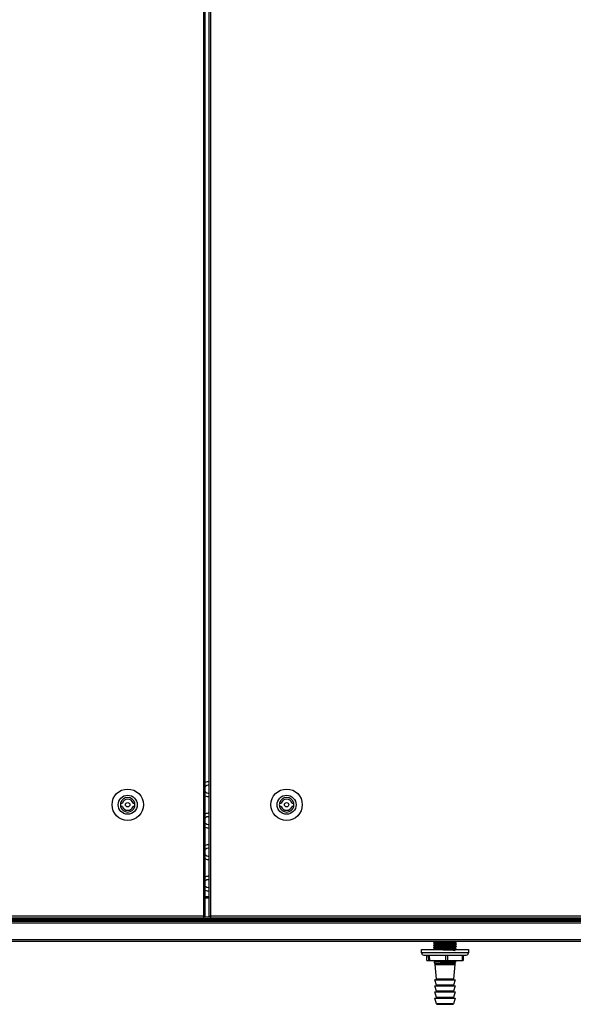
# Model space of a CAD drawing. Units: millimetres. Extents: x -3716 to 16431, y -9556 to 1738.
# Drawn here: x 6993 to 7488, y -7495 to -6616 of the extents above; entities that cross this region are included whole.
import ezdxf

# ---------------------------------------------------------------- set-up
doc = ezdxf.new("R2010")
doc.units = ezdxf.units.MM

msp = doc.modelspace()

# ---------------------------------------------------------------- linework, layer by layer
at = {"color": 7, "linetype": 'Continuous', "lineweight": 25}
for p, q in [((7157.47, -5911.19), (7157.47, -7416.31)), ((7158.91, -5911.19), (7158.91, -7416.31)), ((7162.74, -7416.31), (7162.74, -5911.19)), ((7164.18, -7416.31), (7164.18, -5911.19)), ((7083.57, -7315.25), (7085.12, -7315.25)), ((7085.12, -7318.25), (7083.57, -7318.25)), ((7094.66, -7315.25), (7096.22, -7315.25)), ((7096.22, -7318.25), (7094.66, -7318.25)), ((7225.44, -7315.25), (7226.99, -7315.25)), ((7226.99, -7318.25), (7225.44, -7318.25)), ((7236.53, -7315.25), (7238.09, -7315.25)), ((7238.09, -7318.25), (7236.53, -7318.25)), ((7158.91, -7398.75), (7162.74, -7398.75)), ((6008.41, -7419.55), (7955.27, -7419.55)), ((7930.34, -7419.55), (6033.34, -7419.55)), ((7940.74, -7418.75), (6503.97, -7418.75)), ((7157.47, -7416.31), (6507.26, -7416.31)), ((6507.26, -7417.75), (7157.47, -7417.75)), ((7157.47, -7416.31), (7157.47, -7417.75)), ((7157.47, -7416.31), (7158.91, -7416.31)), ((7158.1, -7416.86), (7157.47, -7416.86)), ((7158.01, -7416.95), (7157.47, -7416.95)), ((7157.81, -7417.75), (7157.47, -7417.75)), ((7163.84, -7417.25), (7157.81, -7417.25)), ((7158.01, -7416.95), (7158.01, -7417.25)), ((7158.1, -7416.86), (7158.1, -7416.31)), ((7158.89, -7416.86), (7158.1, -7416.86)), ((7158.89, -7416.86), (7158.89, -7416.31)), ((7162.74, -7416.31), (7164.18, -7416.31)), ((7162.76, -7416.86), (7162.76, -7416.31)), ((7162.76, -7416.86), (7163.55, -7416.86)), ((7163.55, -7416.86), (7163.55, -7416.31)), ((7163.55, -7416.86), (7164.18, -7416.86)), ((7163.64, -7416.95), (7164.18, -7416.95)), ((7163.64, -7416.95), (7163.64, -7417.25)), ((7163.84, -7417.75), (7164.18, -7417.75)), ((7934.42, -7416.31), (7164.18, -7416.31)), ((7164.18, -7417.75), (7164.18, -7416.31)), ((7164.18, -7417.75), (7934.42, -7417.75)), ((7955.97, -7422.65), (6007.71, -7422.65)), ((7930.34, -7421.05), (6033.34, -7421.05)), ((6007.71, -7437.15), (7955.97, -7437.15)), ((7955.24, -7438.75), (6008.44, -7438.75)), ((7352.24, -7448.99), (7352.19, -7445.96)), ((7352.19, -7445.96), (7385.21, -7445.96)), ((7363.19, -7439.63), (7363.19, -7439.44)), ((7363.19, -7441.13), (7363.19, -7440.94)), ((7363.19, -7442.63), (7363.19, -7442.44)), ((7363.19, -7444.13), (7363.19, -7443.94)), ((7363.19, -7445.63), (7363.19, -7445.44)), ((7383.19, -7438.75), (7383.19, -7438.88)), ((7383.19, -7440.19), (7383.19, -7440.38)), ((7383.19, -7441.69), (7383.19, -7441.88)), ((7383.19, -7443.19), (7383.19, -7443.38)), ((7383.19, -7444.69), (7383.19, -7444.88)), ((7385.21, -7445.96), (7394.19, -7445.96)), ((7394.19, -7445.96), (7394.13, -7448.99)), ((7354.24, -7450.96), (7384.04, -7450.96)), ((7357.05, -7455.96), (7356.96, -7450.96)), ((7357.06, -7455.96), (7356.97, -7450.96)), ((7358.32, -7450.96), (7358.4, -7455.96)), ((7359.55, -7455.96), (7359.47, -7450.96)), ((7373.69, -7450.96), (7373.68, -7455.96)), ((7375.68, -7455.96), (7375.69, -7450.96)), ((7384.04, -7450.96), (7392.13, -7450.96)), ((7388.56, -7450.96), (7388.47, -7455.96)), ((7389.41, -7450.96), (7389.32, -7455.96)), ((7357.06, -7455.96), (7358.4, -7455.96)), ((7358.4, -7455.96), (7359.55, -7455.96)), ((7359.55, -7455.96), (7373.68, -7455.96)), ((7363.19, -7456.13), (7363.19, -7455.96)), ((7364.49, -7458.46), (7363.42, -7457.39)), ((7364.49, -7459.46), (7364.49, -7458.46)), ((7364.49, -7458.46), (7378.17, -7458.46)), ((7365.64, -7472.41), (7364.49, -7459.46)), ((7364.49, -7459.46), (7378.17, -7459.46)), ((7373.68, -7455.96), (7375.68, -7455.96)), ((7375.68, -7455.96), (7388.47, -7455.96)), ((7378.17, -7458.46), (7381.89, -7458.46)), ((7378.17, -7459.46), (7381.89, -7459.46)), ((7381.89, -7459.46), (7380.73, -7472.41)), ((7382.51, -7457.83), (7381.89, -7458.46)), ((7381.89, -7458.46), (7381.89, -7459.46)), ((7382.26, -7457.65), (7382.52, -7457.8)), ((7383.19, -7456.69), (7383.19, -7456.88)), ((7388.47, -7455.96), (7389.31, -7455.96)), ((7364.19, -7472.96), (7365.14, -7472.95)), ((7365.51, -7477.82), (7364.19, -7472.96)), ((7364.19, -7472.96), (7378.34, -7472.96)), ((7378.34, -7472.96), (7382.19, -7472.96)), ((7382.19, -7472.96), (7380.86, -7477.82)), ((7381.23, -7472.95), (7382.19, -7472.96)), ((7364.19, -7478.46), (7365.04, -7478.45)), ((7365.51, -7483.32), (7364.19, -7478.46)), ((7364.19, -7478.46), (7378.34, -7478.46)), ((7378.34, -7478.46), (7382.19, -7478.46)), ((7382.19, -7478.46), (7380.86, -7483.32)), ((7381.33, -7478.45), (7382.19, -7478.46)), ((7364.19, -7483.96), (7365.04, -7483.95)), ((7365.51, -7488.82), (7364.19, -7483.96)), ((7364.19, -7483.96), (7378.34, -7483.96)), ((7364.19, -7489.46), (7365.04, -7489.45)), ((7365.59, -7494.58), (7364.19, -7489.46)), ((7364.19, -7489.46), (7378.34, -7489.46)), ((7378.34, -7483.96), (7382.19, -7483.96)), ((7378.34, -7489.46), (7382.19, -7489.46)), ((7382.19, -7489.46), (7380.79, -7494.58)), ((7382.19, -7483.96), (7380.86, -7488.82)), ((7381.33, -7483.95), (7382.19, -7483.96)), ((7381.33, -7489.45), (7382.19, -7489.46)), ((7367.4, -7494.96), (7366.06, -7494.95)), ((7367.4, -7494.96), (7376.5, -7494.96)), ((7376.5, -7494.96), (7378.97, -7494.96)), ((7380.31, -7494.95), (7378.97, -7494.96))]:
    msp.add_line(p, q, dxfattribs=at)
at = {"color": 8, "linetype": 'Continuous', "lineweight": 25}
for p, q in [((7162.74, -7400.19), (7158.91, -7400.19)), ((7394.13, -7448.99), (7352.24, -7448.99)), ((7365.14, -7472.95), (7377.79, -7472.95)), ((7380.73, -7472.41), (7365.64, -7472.41)), ((7377.79, -7472.95), (7381.23, -7472.95)), ((7365.04, -7478.45), (7377.85, -7478.45)), ((7380.86, -7477.82), (7365.51, -7477.82)), ((7377.85, -7478.45), (7381.33, -7478.45)), ((7365.04, -7483.95), (7377.85, -7483.95)), ((7365.04, -7489.45), (7377.85, -7489.45)), ((7380.86, -7483.32), (7365.51, -7483.32)), ((7380.86, -7488.82), (7365.51, -7488.82)), ((7377.85, -7483.95), (7381.33, -7483.95)), ((7377.85, -7489.45), (7381.33, -7489.45)), ((7377.54, -7494.58), (7365.59, -7494.58)), ((7366.06, -7494.95), (7377.27, -7494.95)), ((7377.27, -7494.95), (7380.31, -7494.95)), ((7380.79, -7494.58), (7377.54, -7494.58))]:
    msp.add_line(p, q, dxfattribs=at)
at = {"color": 7, "linetype": 'Continuous', "lineweight": 25}
for centre, radius in [((7089.89, -7316.75), 14), ((7231.76, -7316.75), 14), ((7089.89, -7316.75), 8.5), ((7089.89, -7316.75), 2), ((7231.76, -7316.75), 8.5), ((7231.76, -7316.75), 2)]:
    msp.add_circle(centre, radius, dxfattribs=at)
for centre, radius, start, end in [((7161.86, -7302.82), 6.55, 82.26121, 116.74079), ((7161.86, -7302.83), 3.5, 75.40404, 147.35814), ((7161.86, -7302.83), 3.5, 212.64186, 284.59596), ((7089.89, -7316.75), 6.5, 13.34236, 166.65764), ((7089.89, -7316.75), 5, 17.4576, 162.5424), ((7161.86, -7302.82), 6.55, 243.25921, 277.73879), ((7231.76, -7316.75), 6.5, 13.34236, 166.65764), ((7231.76, -7316.75), 5, 17.4576, 162.5424), ((7089.89, -7316.75), 6.5, 166.65764, 193.34236), ((7089.89, -7316.75), 6.5, 193.34236, 346.65764), ((7089.89, -7316.75), 5, 197.4576, 342.5424), ((7089.89, -7316.75), 6.5, 346.65764, 13.34236), ((7231.76, -7316.75), 6.5, 166.65764, 193.34236), ((7231.76, -7316.75), 6.5, 193.34236, 346.65764), ((7231.76, -7316.75), 5, 197.4576, 342.5424), ((7231.76, -7316.75), 6.5, 346.65764, 13.34236), ((7161.86, -7330.94), 6.55, 82.26121, 116.74079), ((7161.86, -7330.94), 3.5, 75.40404, 147.35814), ((7161.86, -7330.94), 3.5, 212.64186, 284.59596), ((7161.86, -7330.94), 6.55, 243.25921, 277.73879), ((7161.86, -7359.06), 6.55, 82.26121, 116.74079), ((7161.86, -7359.06), 3.5, 75.40404, 147.35814), ((7161.86, -7359.06), 3.5, 212.64186, 284.59596), ((7161.86, -7359.06), 6.55, 243.25921, 277.73879), ((7161.86, -7387.18), 6.55, 82.26121, 116.74079), ((7161.86, -7387.18), 3.5, 75.40404, 147.35814), ((7161.86, -7387.18), 3.5, 212.64186, 284.59596), ((7161.86, -7387.18), 6.55, 243.25921, 277.73879), ((7354.24, -7448.96), 2, 181, 270), ((7392.13, -7448.96), 2, 270, 359), ((7365.14, -7472.45), 0.5, 270.5, 5.08521), ((7381.23, -7472.45), 0.5, 174.91479, 269.5), ((7365.03, -7477.95), 0.5, 270.5, 15.28981), ((7381.34, -7477.95), 0.5, 164.71019, 269.5), ((7365.03, -7483.45), 0.5, 270.5, 15.28981), ((7365.03, -7488.95), 0.5, 270.5, 15.28981), ((7381.34, -7483.45), 0.5, 164.71019, 269.5), ((7381.34, -7488.95), 0.5, 164.71019, 269.5), ((7366.07, -7494.45), 0.5, 195.28981, 269.5), ((7380.3, -7494.45), 0.5, 270.5, 344.71019)]:
    msp.add_arc(centre, radius, start, end, dxfattribs=at)
for points, knots in [([(7364.11, -7440.17), (7363.96, -7440.08), (7363.65, -7439.9), (7363.35, -7439.72), (7363.19, -7439.64)], [0, 0, 0, 0, 0.499979, 1, 1, 1, 1]), ([(7364.11, -7441.67), (7363.96, -7441.58), (7363.65, -7441.4), (7363.35, -7441.22), (7363.19, -7441.14)], [0, 0, 0, 0, 0.499965, 1, 1, 1, 1]), ([(7364.11, -7443.17), (7363.96, -7443.08), (7363.65, -7442.9), (7363.35, -7442.72), (7363.19, -7442.64)], [0, 0, 0, 0, 0.499979, 1, 1, 1, 1]), ([(7364.11, -7444.67), (7363.96, -7444.58), (7363.65, -7444.4), (7363.35, -7444.22), (7363.19, -7444.14)], [0, 0, 0, 0, 0.499979, 1, 1, 1, 1]), ([(7363.75, -7445.96), (7363.72, -7445.94), (7363.53, -7445.83), (7363.35, -7445.72), (7363.19, -7445.64)], [0, 0, 0, 0, 0.173097, 1, 1, 1, 1]), ([(7383.09, -7440.18), (7383.09, -7440.17), (7383.08, -7440.14), (7382.33, -7440.09), (7380.93, -7440.02), (7378.98, -7439.96), (7376.64, -7439.9), (7374.06, -7439.83), (7371.42, -7439.77), (7368.9, -7439.71), (7366.68, -7439.65), (7364.89, -7439.58), (7363.71, -7439.52), (7363.15, -7439.47), (7363.24, -7439.45), (7363.26, -7439.44)], [0, 0, 0, 0, 0.043321, 0.127277, 0.212693, 0.296647, 0.380604, 0.466018, 0.549974, 0.63393, 0.719345, 0.803301, 0.887256, 0.972671, 1, 1, 1, 1]), ([(7383.11, -7440.38), (7383.11, -7440.36), (7383.11, -7440.33), (7382.33, -7440.27), (7380.93, -7440.21), (7378.98, -7440.15), (7376.64, -7440.09), (7374.06, -7440.02), (7371.42, -7439.96), (7368.9, -7439.9), (7366.68, -7439.83), (7364.89, -7439.77), (7363.71, -7439.71), (7363.15, -7439.66), (7363.24, -7439.63), (7363.26, -7439.63)], [0, 0, 0, 0, 0.055886, 0.138739, 0.223033, 0.305885, 0.388739, 0.473032, 0.555885, 0.638738, 0.723032, 0.805884, 0.888737, 0.97303, 1, 1, 1, 1]), ([(7383.09, -7441.68), (7383.09, -7441.67), (7383.08, -7441.64), (7382.33, -7441.59), (7380.93, -7441.52), (7378.98, -7441.46), (7376.64, -7441.4), (7374.06, -7441.33), (7371.42, -7441.27), (7368.9, -7441.21), (7366.68, -7441.15), (7364.89, -7441.08), (7363.71, -7441.02), (7363.15, -7440.97), (7363.24, -7440.95), (7363.26, -7440.94)], [0, 0, 0, 0, 0.043321, 0.127277, 0.212693, 0.296647, 0.380604, 0.466018, 0.549974, 0.63393, 0.719345, 0.803301, 0.887256, 0.972671, 1, 1, 1, 1]), ([(7383.11, -7441.88), (7383.11, -7441.86), (7383.11, -7441.83), (7382.33, -7441.77), (7380.93, -7441.71), (7378.98, -7441.65), (7376.64, -7441.59), (7374.06, -7441.52), (7371.42, -7441.46), (7368.9, -7441.4), (7366.68, -7441.33), (7364.89, -7441.27), (7363.71, -7441.21), (7363.15, -7441.16), (7363.24, -7441.13), (7363.26, -7441.13)], [0, 0, 0, 0, 0.055886, 0.138739, 0.223033, 0.305885, 0.388739, 0.473032, 0.555885, 0.638738, 0.723032, 0.805884, 0.888737, 0.97303, 1, 1, 1, 1]), ([(7383.09, -7443.18), (7383.09, -7443.17), (7383.08, -7443.14), (7382.33, -7443.09), (7380.93, -7443.02), (7378.98, -7442.96), (7376.64, -7442.9), (7374.06, -7442.83), (7371.42, -7442.77), (7368.9, -7442.71), (7366.68, -7442.65), (7364.89, -7442.58), (7363.71, -7442.52), (7363.15, -7442.47), (7363.24, -7442.45), (7363.26, -7442.44)], [0, 0, 0, 0, 0.043321, 0.127277, 0.212693, 0.296647, 0.380604, 0.466018, 0.549974, 0.63393, 0.719345, 0.803301, 0.887256, 0.972671, 1, 1, 1, 1]), ([(7383.11, -7443.38), (7383.11, -7443.36), (7383.11, -7443.33), (7382.33, -7443.27), (7380.93, -7443.21), (7378.98, -7443.15), (7376.64, -7443.09), (7374.06, -7443.02), (7371.42, -7442.96), (7368.9, -7442.9), (7366.68, -7442.83), (7364.89, -7442.77), (7363.71, -7442.71), (7363.15, -7442.66), (7363.24, -7442.63), (7363.26, -7442.63)], [0, 0, 0, 0, 0.055886, 0.138739, 0.223033, 0.305885, 0.388739, 0.473032, 0.555885, 0.638738, 0.723032, 0.805884, 0.888737, 0.97303, 1, 1, 1, 1]), ([(7383.09, -7444.68), (7383.09, -7444.67), (7383.08, -7444.64), (7382.33, -7444.59), (7380.93, -7444.52), (7378.98, -7444.46), (7376.64, -7444.4), (7374.06, -7444.33), (7371.42, -7444.27), (7368.9, -7444.21), (7366.68, -7444.15), (7364.89, -7444.08), (7363.71, -7444.02), (7363.15, -7443.97), (7363.24, -7443.95), (7363.26, -7443.94)], [0, 0, 0, 0, 0.043321, 0.127277, 0.212693, 0.296647, 0.380604, 0.466018, 0.549974, 0.63393, 0.719345, 0.803301, 0.887256, 0.972671, 1, 1, 1, 1]), ([(7383.11, -7444.88), (7383.11, -7444.86), (7383.11, -7444.83), (7382.33, -7444.77), (7380.93, -7444.71), (7378.98, -7444.65), (7376.64, -7444.59), (7374.06, -7444.52), (7371.42, -7444.46), (7368.9, -7444.4), (7366.68, -7444.33), (7364.89, -7444.27), (7363.71, -7444.21), (7363.15, -7444.16), (7363.24, -7444.13), (7363.26, -7444.13)], [0, 0, 0, 0, 0.055886, 0.138739, 0.223033, 0.305885, 0.388739, 0.473032, 0.555885, 0.638738, 0.723032, 0.805885, 0.888737, 0.97303, 1, 1, 1, 1]), ([(7378.77, -7445.96), (7378.07, -7445.94), (7376.6, -7445.9), (7374.05, -7445.83), (7371.42, -7445.77), (7368.9, -7445.71), (7366.68, -7445.65), (7364.89, -7445.58), (7363.71, -7445.52), (7363.15, -7445.47), (7363.24, -7445.45), (7363.26, -7445.44)], [0, 0, 0, 0, 0.112928, 0.235255, 0.355493, 0.47573, 0.598059, 0.718296, 0.838533, 0.960861, 1, 1, 1, 1]), ([(7371.3, -7445.96), (7370.5, -7445.94), (7368.85, -7445.9), (7366.68, -7445.83), (7364.89, -7445.77), (7363.71, -7445.71), (7363.15, -7445.66), (7363.24, -7445.63), (7363.26, -7445.63)], [0, 0, 0, 0, 0.177636, 0.36952, 0.558123, 0.746725, 0.938607, 1, 1, 1, 1]), ([(7363.24, -7439.44), (7363.38, -7439.36), (7363.68, -7439.19), (7363.97, -7439.01), (7364.12, -7438.93)], [0, 0, 0, 0, 0.484161, 1, 1, 1, 1]), ([(7363.24, -7440.94), (7363.38, -7440.86), (7363.68, -7440.69), (7363.97, -7440.51), (7364.12, -7440.43)], [0, 0, 0, 0, 0.484161, 1, 1, 1, 1]), ([(7363.24, -7442.44), (7363.38, -7442.36), (7363.68, -7442.19), (7363.97, -7442.01), (7364.12, -7441.93)], [0, 0, 0, 0, 0.484161, 1, 1, 1, 1]), ([(7363.24, -7443.94), (7363.38, -7443.86), (7363.68, -7443.69), (7363.97, -7443.51), (7364.12, -7443.43)], [0, 0, 0, 0, 0.484161, 1, 1, 1, 1]), ([(7363.24, -7445.44), (7363.38, -7445.36), (7363.68, -7445.19), (7363.97, -7445.01), (7364.12, -7444.93)], [0, 0, 0, 0, 0.484175, 1, 1, 1, 1]), ([(7365.46, -7443.28), (7365.03, -7443.31), (7364.12, -7443.36), (7363.99, -7443.44), (7364.81, -7443.52), (7366.6, -7443.6), (7369.13, -7443.68), (7372.11, -7443.76), (7375.22, -7443.84), (7378.1, -7443.92), (7380.4, -7444), (7381.92, -7444.08), (7382.12, -7444.13), (7382.21, -7444.15)], [0, 0, 0, 0, 0.086984, 0.179484, 0.271994, 0.364503, 0.457009, 0.549523, 0.642026, 0.73454, 0.82704, 0.919552, 1, 1, 1, 1]), ([(7365.5, -7438.78), (7365.11, -7438.8), (7364.21, -7438.85), (7363.95, -7438.92), (7364.62, -7439.01), (7366.29, -7439.08), (7368.72, -7439.17), (7371.66, -7439.25), (7374.77, -7439.33), (7377.7, -7439.41), (7380.15, -7439.49), (7381.69, -7439.57), (7382.39, -7439.62), (7382.26, -7439.65), (7382.26, -7439.65)], [0, 0, 0, 0, 0.072777, 0.165381, 0.257988, 0.3506, 0.443205, 0.535821, 0.628421, 0.721031, 0.813635, 0.906243, 0.998856, 1, 1, 1, 1]), ([(7365.47, -7444.78), (7365.29, -7444.79), (7364.5, -7444.83), (7364.01, -7444.89), (7364.16, -7444.97), (7365.4, -7445.05), (7367.49, -7445.13), (7370.23, -7445.21), (7373.31, -7445.29), (7376.36, -7445.37), (7379.08, -7445.45), (7381.07, -7445.53), (7382.15, -7445.6), (7382.14, -7445.64), (7382.14, -7445.65)], [0, 0, 0, 0, 0.026547, 0.119406, 0.212251, 0.305109, 0.397952, 0.490806, 0.583658, 0.676509, 0.769364, 0.862212, 0.955069, 1, 1, 1, 1]), ([(7365.45, -7440.28), (7365.35, -7440.29), (7364.62, -7440.32), (7364.08, -7440.38), (7364.07, -7440.46), (7365.16, -7440.54), (7367.14, -7440.62), (7369.8, -7440.7), (7372.85, -7440.78), (7375.93, -7440.86), (7378.71, -7440.94), (7380.83, -7441.02), (7382.07, -7441.09), (7382.12, -7441.14), (7382.15, -7441.15)], [0, 0, 0, 0, 0.013792, 0.106564, 0.19932, 0.292082, 0.38484, 0.477604, 0.570369, 0.663128, 0.755898, 0.848653, 0.941419, 1, 1, 1, 1]), ([(7380.93, -7445.53), (7381.32, -7446.14), (7382.14, -7447.4), (7382.42, -7446.76), (7381.66, -7446.84), (7379.94, -7446.71), (7377.46, -7446.65), (7374.5, -7446.56), (7371.39, -7446.48), (7368.48, -7446.4), (7366.11, -7446.32), (7364.53, -7446.24), (7363.93, -7446.16), (7364.37, -7446.08), (7365.81, -7446), (7368.08, -7445.92), (7370.92, -7445.84), (7374.02, -7445.75), (7377.03, -7445.68), (7379.6, -7445.59), (7381.45, -7445.52), (7382.37, -7445.43), (7382.25, -7445.35), (7381.11, -7445.27), (7379.07, -7445.19), (7376.37, -7445.11), (7373.31, -7445.03), (7370.24, -7444.95), (7367.49, -7444.87), (7365.43, -7444.79), (7364.26, -7444.72), (7364.24, -7444.68), (7364.23, -7444.66)], [0, 0, 0, 0, 0.031964, 0.065854, 0.099743, 0.133633, 0.167522, 0.20141, 0.235301, 0.269187, 0.303078, 0.336966, 0.370855, 0.404746, 0.438634, 0.472524, 0.50641, 0.540301, 0.57419, 0.608079, 0.641968, 0.675857, 0.709748, 0.743633, 0.777525, 0.811413, 0.845303, 0.879193, 0.91308, 0.946971, 0.980857, 1, 1, 1, 1]), ([(7365.52, -7441.78), (7365.21, -7441.8), (7364.35, -7441.84), (7363.95, -7441.9), (7364.37, -7441.99), (7365.82, -7442.07), (7368.09, -7442.15), (7370.94, -7442.23), (7374.04, -7442.31), (7377.04, -7442.39), (7379.63, -7442.47), (7381.41, -7442.55), (7382.27, -7442.61), (7382.19, -7442.64), (7382.17, -7442.65)], [0, 0, 0, 0, 0.04991, 0.142632, 0.23535, 0.328079, 0.420791, 0.513516, 0.60623, 0.698952, 0.791675, 0.884392, 0.977119, 1, 1, 1, 1]), ([(7380.85, -7444.03), (7381.19, -7444.02), (7382.06, -7443.97), (7382.42, -7443.9), (7381.94, -7443.83), (7380.42, -7443.74), (7378.1, -7443.66), (7375.23, -7443.58), (7372.12, -7443.5), (7369.14, -7443.42), (7366.59, -7443.34), (7364.88, -7443.26), (7364.06, -7443.2), (7364.17, -7443.17), (7364.18, -7443.16)], [0, 0, 0, 0, 0.056496, 0.149178, 0.241857, 0.334535, 0.427219, 0.519892, 0.612578, 0.705254, 0.797937, 0.890618, 0.983296, 1, 1, 1, 1]), ([(7380.93, -7442.53), (7380.93, -7442.53), (7381.61, -7442.51), (7382.18, -7442.45), (7382.39, -7442.37), (7381.46, -7442.29), (7379.62, -7442.21), (7377.05, -7442.13), (7374.05, -7442.05), (7370.95, -7441.97), (7368.09, -7441.89), (7365.84, -7441.81), (7364.41, -7441.73), (7364.25, -7441.68), (7364.19, -7441.66)], [0, 0, 0, 0, 0.000949, 0.093424, 0.185912, 0.278391, 0.370876, 0.463358, 0.555839, 0.648324, 0.740799, 0.833287, 0.925764, 1, 1, 1, 1]), ([(7380.89, -7441.03), (7381.1, -7441.02), (7381.91, -7440.99), (7382.38, -7440.92), (7382.15, -7440.84), (7380.86, -7440.76), (7378.71, -7440.68), (7375.94, -7440.6), (7372.85, -7440.52), (7369.81, -7440.44), (7367.13, -7440.36), (7365.2, -7440.28), (7364.18, -7440.21), (7364.22, -7440.17), (7364.23, -7440.16)], [0, 0, 0, 0, 0.033163, 0.125973, 0.218788, 0.311591, 0.404408, 0.497212, 0.590025, 0.682835, 0.775645, 0.86846, 0.961261, 1, 1, 1, 1]), ([(7380.86, -7439.53), (7381.25, -7439.51), (7382.15, -7439.47), (7382.42, -7439.39), (7381.77, -7439.31), (7380.13, -7439.23), (7377.71, -7439.15), (7374.78, -7439.07), (7371.66, -7438.99), (7368.74, -7438.91), (7366.31, -7438.83), (7365.38, -7438.78), (7364.94, -7438.75)], [0, 0, 0, 0, 0.079065, 0.1824, 0.285735, 0.389068, 0.492406, 0.595731, 0.699073, 0.802399, 0.905737, 1, 1, 1, 1]), ([(7383.11, -7438.88), (7383.11, -7438.86), (7383.09, -7438.83), (7382.61, -7438.79), (7381.98, -7438.76), (7381.84, -7438.75)], [0, 0, 0, 0, 0.342989, 0.851486, 1, 1, 1, 1]), ([(7383.18, -7438.89), (7383.02, -7438.97), (7382.72, -7439.15), (7382.41, -7439.33), (7382.26, -7439.42)], [0, 0, 0, 0, 0.500021, 1, 1, 1, 1]), ([(7382.26, -7439.65), (7382.41, -7439.74), (7382.72, -7439.91), (7383.02, -7440.09), (7383.18, -7440.18)], [0, 0, 0, 0, 0.499983, 1, 1, 1, 1]), ([(7383.18, -7440.39), (7383.02, -7440.47), (7382.72, -7440.65), (7382.41, -7440.83), (7382.26, -7440.92)], [0, 0, 0, 0, 0.500035, 1, 1, 1, 1]), ([(7382.26, -7441.15), (7382.41, -7441.24), (7382.72, -7441.41), (7383.02, -7441.59), (7383.18, -7441.68)], [0, 0, 0, 0, 0.499983, 1, 1, 1, 1]), ([(7383.18, -7441.89), (7383.02, -7441.97), (7382.72, -7442.15), (7382.41, -7442.33), (7382.26, -7442.42)], [0, 0, 0, 0, 0.500007, 1, 1, 1, 1]), ([(7382.26, -7442.65), (7382.41, -7442.74), (7382.72, -7442.91), (7383.02, -7443.09), (7383.18, -7443.18)], [0, 0, 0, 0, 0.499983, 1, 1, 1, 1]), ([(7383.18, -7443.39), (7383.02, -7443.47), (7382.72, -7443.65), (7382.41, -7443.83), (7382.26, -7443.92)], [0, 0, 0, 0, 0.500021, 1, 1, 1, 1]), ([(7382.26, -7444.15), (7382.41, -7444.24), (7382.72, -7444.41), (7383.02, -7444.59), (7383.18, -7444.68)], [0, 0, 0, 0, 0.499983, 1, 1, 1, 1]), ([(7383.18, -7444.89), (7383.02, -7444.97), (7382.72, -7445.15), (7382.41, -7445.33), (7382.26, -7445.42)], [0, 0, 0, 0, 0.500021, 1, 1, 1, 1]), ([(7382.26, -7445.65), (7382.41, -7445.74), (7382.59, -7445.84), (7382.77, -7445.94), (7382.79, -7445.96)], [0, 0, 0, 0, 0.861108, 1, 1, 1, 1]), ([(7383.09, -7456.68), (7383.09, -7456.67), (7383.08, -7456.64), (7382.33, -7456.59), (7380.93, -7456.52), (7378.98, -7456.46), (7376.64, -7456.4), (7374.06, -7456.33), (7371.42, -7456.27), (7368.9, -7456.21), (7366.68, -7456.15), (7364.88, -7456.08), (7363.72, -7456.02), (7363.18, -7455.98), (7363.23, -7455.96), (7363.23, -7455.96)], [0, 0, 0, 0, 0.044343, 0.1302804, 0.217712, 0.3036478, 0.389586, 0.4770163, 0.5629535, 0.6488902, 0.7363218, 0.8222587, 0.9081952, 0.9956262, 1, 1, 1, 1]), ([(7364.11, -7456.67), (7363.96, -7456.58), (7363.65, -7456.4), (7363.35, -7456.22), (7363.19, -7456.14)], [0, 0, 0, 0, 0.499979, 1, 1, 1, 1]), ([(7383.11, -7456.88), (7383.11, -7456.86), (7383.11, -7456.83), (7382.33, -7456.77), (7380.93, -7456.71), (7378.98, -7456.65), (7376.64, -7456.59), (7374.06, -7456.52), (7371.42, -7456.46), (7368.9, -7456.4), (7366.68, -7456.33), (7364.89, -7456.27), (7363.71, -7456.21), (7363.15, -7456.16), (7363.24, -7456.13), (7363.26, -7456.13)], [0, 0, 0, 0, 0.055886, 0.138739, 0.223033, 0.305885, 0.388739, 0.473032, 0.555885, 0.638738, 0.723032, 0.805884, 0.888737, 0.97303, 1, 1, 1, 1]), ([(7382.49, -7457.81), (7382.51, -7457.81), (7382.69, -7457.79), (7382.06, -7457.76), (7380.56, -7457.7), (7378.1, -7457.66), (7375.1, -7457.6), (7371.84, -7457.55), (7368.7, -7457.5), (7366.02, -7457.45), (7364.2, -7457.4), (7363.34, -7457.36), (7363.45, -7457.34), (7363.47, -7457.34)], [0, 0, 0, 0, 0.009813, 0.114129, 0.21919, 0.324849, 0.430775, 0.537767, 0.644728, 0.752895, 0.861205, 0.966396, 1, 1, 1, 1]), ([(7363.43, -7457.33), (7363.51, -7457.28), (7363.74, -7457.15), (7363.97, -7457.01), (7364.12, -7456.93)], [0, 0, 0, 0, 0.34113, 1, 1, 1, 1]), ([(7365.48, -7456.78), (7365.28, -7456.79), (7364.47, -7456.83), (7363.99, -7456.89), (7364.21, -7456.97), (7365.49, -7457.05), (7367.63, -7457.13), (7370.4, -7457.22), (7373.48, -7457.29), (7376.53, -7457.38), (7379.21, -7457.45), (7381.16, -7457.54), (7382.18, -7457.6), (7382.15, -7457.64), (7382.14, -7457.65)], [0, 0, 0, 0, 0.0322623, 0.1250807, 0.2178931, 0.310715, 0.4035223, 0.4963411, 0.5891549, 0.6819695, 0.7747899, 0.8676031, 0.9604261, 1, 1, 1, 1]), ([(7380.92, -7457.53), (7381.02, -7457.53), (7381.76, -7457.5), (7382.3, -7457.44), (7382.3, -7457.36), (7381.2, -7457.28), (7379.21, -7457.19), (7376.54, -7457.12), (7373.49, -7457.03), (7370.41, -7456.96), (7367.63, -7456.87), (7365.52, -7456.79), (7364.3, -7456.72), (7364.25, -7456.68), (7364.23, -7456.66)], [0, 0, 0, 0, 0.014589, 0.107355, 0.200124, 0.292885, 0.385656, 0.478423, 0.571191, 0.663961, 0.756727, 0.849497, 0.942258, 1, 1, 1, 1]), ([(7378.99, -7455.96), (7379.48, -7455.97), (7380.76, -7456.02), (7381.95, -7456.08), (7382.11, -7456.13), (7382.19, -7456.15)], [0, 0, 0, 0, 0.256537, 0.66689, 1, 1, 1, 1]), ([(7380.86, -7456.03), (7381.19, -7456.02), (7381.76, -7455.99), (7381.88, -7455.97), (7381.93, -7455.96)], [0, 0, 0, 0, 0.577001, 1, 1, 1, 1]), ([(7382.26, -7456.15), (7382.41, -7456.24), (7382.72, -7456.41), (7383.02, -7456.59), (7383.18, -7456.68)], [0, 0, 0, 0, 0.499983, 1, 1, 1, 1]), ([(7383.18, -7456.89), (7383.02, -7456.97), (7382.72, -7457.15), (7382.41, -7457.33), (7382.26, -7457.42)], [0, 0, 0, 0, 0.500035, 1, 1, 1, 1])]:
    msp.add_open_spline(points, degree=3, knots=knots, dxfattribs=at)

doc.saveas('drawing.dxf')
